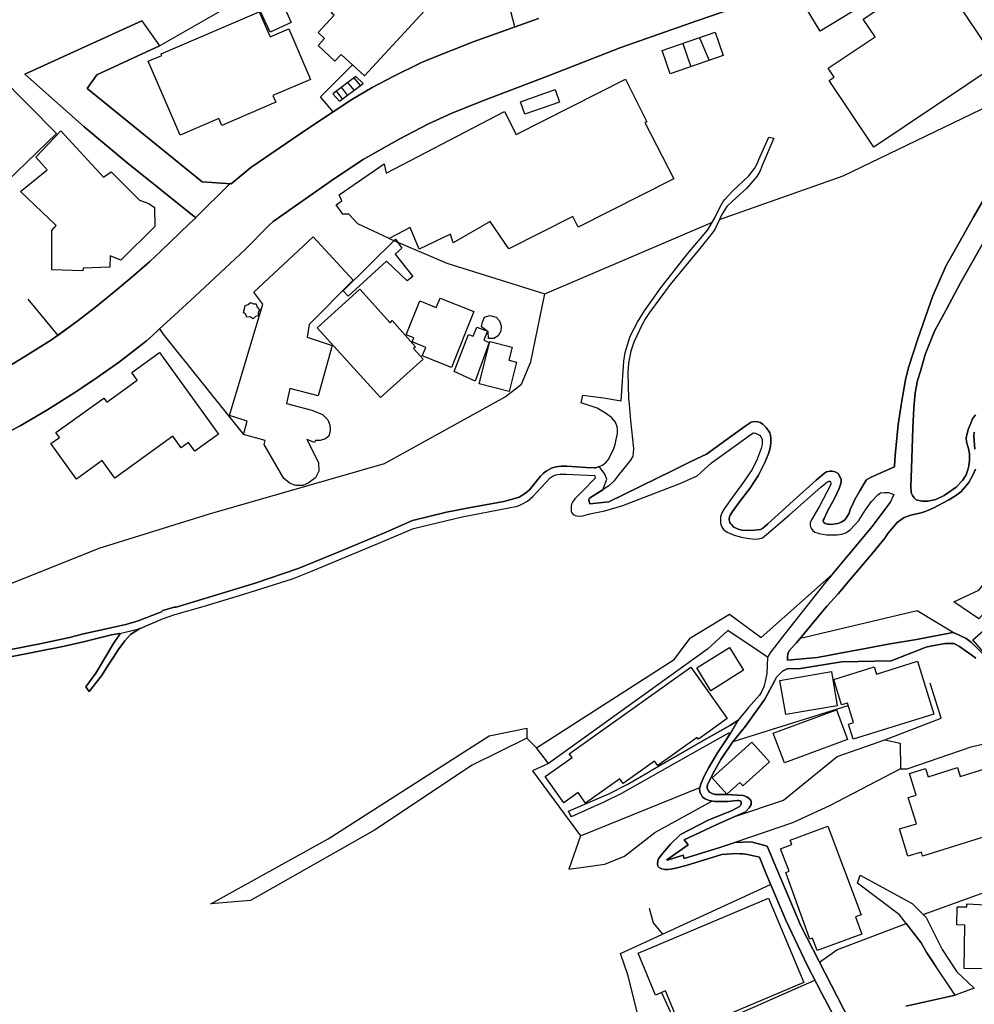
# Model space of a CAD drawing. Extents: x -10 to 410, y -24 to 273.
# Drawn here: x 55 to 117, y 157 to 221 of the extents above; entities that cross this region are included whole.
import ezdxf

# ---------------------------------------------------------------- set-up
doc = ezdxf.new("R2010")
doc.units = 0
for name, color, linetype in [('05_DM_LINE', 7, 'Continuous'), ('06_HOUSE_POLY', 160, 'Continuous'), ('08_ROAD_LINE', 3, 'Continuous'), ('09_ROAD_POLY', 5, 'Continuous')]:
    doc.layers.add(name, color=color, linetype=linetype)

msp = doc.modelspace()

# ---------------------------------------------------------------- linework, layer by layer
at = {"layer": '05_DM_LINE', "color": 253}
for p, q in [((97.992813, 219.193511), (98.498725, 217.693517)), ((99.068027, 219.560758), (99.688144, 218.095904)), ((76.968429, 217.068576), (75.473257, 215.951332)), ((75.907856, 215.482627), (77.428349, 216.603661)), ((76.848367, 216.177847), (76.443051, 216.677903)), ((77.263329, 216.478604), (76.843372, 216.978659)), ((76.968429, 217.068576), (77.428349, 216.603661)), ((75.473257, 215.951332), (75.907856, 215.482627)), ((76.108016, 215.630938), (75.708729, 216.127032)), ((76.413768, 215.857625), (76.032913, 216.373184)), ((89.108084, 203.095786), (99.8933, 207.701362)), ((101.233097, 174.310635), (108.628512, 176.615404)), ((88.572888, 173.900496), (87.947948, 174.517685)), ((113.443032, 163.185733), (119.568068, 165.377158))]:
    msp.add_line(p, q, dxfattribs=at)
for points in [[(87.178314, 220.252017), (86.237975, 223.880908), (88.317951, 224.470881), (91.263336, 226.228741), (91.898094, 227.705136)], [(63.183223, 220.638729), (64.322861, 219.045028), (72.888402, 223.935685), (73.838559, 221.990412), (76.423414, 225.556775)], [(107.453734, 223.588075), (106.038661, 223.107484), (98.888365, 220.646653), (94.013383, 218.931684), (89.282922, 217.095793), (85.072843, 215.466951)], [(100.343401, 207.861386), (108.313113, 210.681714), (118.367796, 215.521556), (129.203828, 224.068494)], [(66.657947, 207.978692), (62.228243, 211.533341), (59.488014, 213.818473), (55.673432, 217.205174), (63.183223, 220.638729)], [(76.308176, 215.32243), (76.697989, 215.576333), (78.018149, 216.357509), (79.367765, 217.060653), (81.178335, 217.955172), (81.688209, 218.185649), (84.508537, 219.295142), (87.178314, 220.252017)], [(75.503574, 214.794986), (74.683297, 215.763746), (76.737952, 217.822363)], [(85.072843, 215.466951), (83.098287, 214.685604), (81.633432, 214.01381), (79.748621, 213.037298), (78.407789, 212.29109), (77.378567, 211.697328), (75.883396, 210.705141), (75.578849, 210.49809)], [(61.40297, 214.888864), (67.072909, 210.283289), (68.943079, 210.170117)], [(68.943079, 210.170117), (69.2037, 210.380957), (70.208634, 211.220871), (73.858024, 213.70513), (75.428299, 214.748132), (75.503574, 214.794986)], [(111.603179, 192.025488), (111.648138, 192.697454), (111.838479, 194.685619), (112.072918, 196.201289), (112.318037, 197.560723), (112.508378, 198.341899), (113.107997, 200.185714), (114.078825, 202.951264), (114.693085, 204.377017), (114.938204, 204.900499), (115.447906, 205.80277), (116.713462, 208.068437), (117.598334, 209.588068), (118.273056, 210.502052)], [(55.858089, 202.752138), (57.788721, 200.416191), (59.01328, 201.31071), (60.218374, 202.220904), (61.388329, 203.185703), (62.55346, 204.150502), (63.697921, 205.158365), (64.428453, 205.845833), (66.242813, 207.580267), (66.657947, 207.978692)], [(80.617818, 204.193566), (80.253499, 203.916235), (78.92352, 205.185753), (76.46355, 202.947475), (76.152974, 203.275448), (79.513321, 206.603582), (79.923459, 206.025495), (79.478181, 205.642745), (80.617818, 204.193566)], [(79.098359, 206.646646), (82.803387, 205.052772), (89.108084, 203.095786)], [(51.362929, 183.427908), (53.532822, 183.966893), (60.44799, 186.732616), (67.538685, 188.935582), (78.79364, 192.181723), (86.572838, 196.455192), (87.612912, 197.283393), (88.218388, 198.705184), (89.108084, 203.095786)], [(59.343492, 197.044992), (60.32879, 197.697493), (61.753509, 198.720859), (63.483119, 200.068408), (63.848299, 200.396554), (64.322861, 200.830119)], [(64.322861, 200.830119), (64.538696, 200.513859), (69.72322, 194.045003)], [(123.268273, 190.572347), (122.798534, 188.701316), (117.038679, 182.19732), (115.428441, 183.287176)], [(115.428441, 183.287176), (117.032822, 184.037173), (121.718496, 189.877127), (123.268273, 190.572347)], [(107.588609, 185.045036), (110.173465, 188.13098), (111.322921, 189.666115)], [(107.588609, 185.045036), (107.117837, 184.486414), (104.548485, 181.216846), (103.598328, 179.98643), (103.578691, 179.955252), (103.447949, 179.728564), (102.907931, 180.095812), (100.88342, 181.43182), (99.583586, 180.236372), (89.348379, 172.88092), (88.572888, 173.900496)], [(88.572888, 173.900496), (97.428334, 179.572329), (98.48305, 180.962942), (101.003654, 182.490325), (103.032815, 180.998082), (107.588609, 185.045036)], [(104.728147, 179.521686), (104.728147, 179.5334), (104.7185, 179.732526), (104.75364, 179.931825), (104.833567, 180.127162), (105.008405, 180.33025), (105.298482, 180.638759), (105.563066, 180.955191), (113.058215, 182.720802), (115.438087, 181.295049)], [(115.438087, 181.295049), (115.313203, 181.306763), (115.143187, 181.275585), (113.018252, 180.865446), (111.197864, 180.556765), (109.748684, 180.271684), (107.873691, 179.927863), (107.348314, 179.822443), (106.643275, 179.705138), (106.163718, 179.666208), (104.728147, 179.521686)], [(103.24865, 178.002055), (103.203692, 177.81068), (103.058309, 177.490286), (102.933252, 177.283408), (102.218395, 176.486385), (101.538677, 175.658356)], [(110.983062, 174.416227), (114.61781, 175.80684), (113.907948, 178.041157)], [(101.538677, 175.658356), (101.058259, 175.3576), (99.378602, 174.400552), (95.898022, 172.388789)], [(87.947948, 175.158301), (87.947948, 174.517685), (84.447903, 172.771539), (78.163704, 168.595911), (70.183313, 164.072328), (67.628602, 163.857526)], [(67.628602, 163.857526), (75.188175, 168.041078), (85.543616, 174.666169), (87.947948, 175.158301)], [(111.99282, 172.541062), (112.433275, 172.545024), (116.548442, 173.955273), (120.992787, 175.013779), (123.018159, 174.986391), (124.782909, 174.615354)], [(96.99873, 166.662179), (96.96359, 166.685605), (98.333705, 167.658328), (98.083591, 167.986473), (100.1286, 168.935597), (101.328699, 169.478716), (104.47321, 170.537222), (107.913654, 173.338085), (110.983062, 174.416227), (111.973355, 174.201253)], [(111.973355, 174.201253), (111.99282, 172.541062), (107.418594, 170.169975), (105.038722, 169.068405), (101.333694, 167.810601), (100.367862, 167.486418), (98.083591, 166.767771), (98.02313, 166.990324), (96.99873, 166.662179)], [(89.348379, 172.88092), (88.317951, 172.416177), (91.407857, 168.236415), (99.088525, 171.338034)], [(91.407857, 168.236415), (90.653037, 166.091843), (92.983127, 166.419988), (94.248683, 166.920044), (96.1881, 168.447427), (99.867806, 170.470904)], [(94.478126, 159.236447), (93.973248, 160.658411), (103.633468, 165.111369), (104.612908, 162.806772), (105.983023, 159.908413), (106.478255, 158.951366)], [(95.828776, 163.572445), (96.088536, 162.638824), (96.688155, 161.908291)], [(106.777979, 160.115291), (107.902974, 160.896639), (112.353177, 162.603684), (113.328828, 161.357593), (113.692974, 160.716977), (114.067973, 160.123215), (114.258487, 159.841923)], [(83.703762, 153.951326), (94.218366, 156.220783), (95.078779, 156.802832), (94.478126, 159.236447)], [(96.617875, 158.158305), (97.968353, 155.201379), (106.478255, 158.951366), (106.923534, 158.091987), (108.043534, 155.990306)]]:
    msp.add_lwpolyline(points, dxfattribs=at)
at = {"layer": '06_HOUSE_POLY', "color": 255}
for points in [[(77.519127, 217.103716), (76.019132, 218.482616), (75.614851, 218.045089), (74.534813, 219.04899), (74.949775, 219.49823), (74.534813, 219.884942), (75.565069, 220.998225), (75.379551, 221.162211), (76.289745, 222.146647), (75.869788, 222.537321), (77.714464, 224.533409), (78.24966, 224.045067), (78.31994, 224.119309), (81.379529, 221.279517), (77.519127, 217.103716)], [(106.824832, 219.978649), (105.924456, 221.462968), (108.654867, 223.119198), (109.554381, 221.627127), (106.824832, 219.978649)], [(110.269238, 212.529491), (107.414632, 216.814673), (107.735026, 217.029475), (107.349348, 217.6036), (110.35416, 219.607612), (109.599339, 220.744321), (112.32975, 222.564537), (113.04943, 221.490356), (114.994876, 222.783301), (118.275123, 217.869217), (110.269238, 212.529491)], [(71.444907, 219.920082), (70.834608, 221.252128), (72.190081, 221.873107), (72.799519, 220.537271), (71.444907, 219.920082)], [(65.669549, 213.294991), (63.610071, 218.049051), (64.474273, 218.423877), (64.43431, 218.513794), (70.739868, 221.228701), (71.440084, 219.607612), (72.644145, 220.127132), (74.044576, 216.877029), (71.629564, 215.834199), (71.814049, 215.412174), (68.339498, 213.90839), (68.144161, 214.365382), (65.669549, 213.294991)], [(97.17443, 217.240314), (96.659733, 218.740309), (100.074856, 219.904407), (100.584558, 218.408374), (97.17443, 217.240314)], [(53.874748, 209.712953), (50.299428, 213.334093), (54.089549, 217.072366), (57.714479, 213.404373), (53.874748, 209.712953)], [(81.034847, 205.962967), (80.459688, 207.34979), (79.09922, 206.646646), (77.079705, 207.59198), (76.504546, 208.205207), (76.129548, 208.21692), (75.699944, 208.814644), (76.059268, 209.064586), (75.894248, 209.447336), (78.784855, 211.455138), (78.904917, 210.837949), (86.529947, 214.806699), (87.269264, 213.338055), (94.309317, 216.896666), (95.674436, 214.158332), (95.554374, 214.099765), (97.419549, 210.490339), (91.254551, 207.369255), (90.909869, 208.052934), (86.799525, 205.978642), (85.609934, 207.73254), (83.214559, 206.365354), (83.044543, 206.931727), (81.034847, 205.962967)], [(87.829781, 214.634961), (87.549523, 215.439563), (89.784873, 216.2247), (90.064098, 215.412174), (87.829781, 214.634961)], [(59.404987, 204.556679), (57.40976, 204.634882), (57.400114, 207.154453), (57.679339, 207.478636), (55.389384, 209.658348), (57.10418, 211.052923), (56.374681, 211.877162), (57.985091, 213.580245), (60.719463, 210.588007), (61.214524, 210.943541), (63.039735, 209.119363), (63.634359, 208.904389), (63.999711, 208.638772), (64.019176, 207.42007), (61.839464, 205.248109), (61.164742, 205.537153), (61.129602, 204.802831), (59.40981, 204.748226), (59.404987, 204.556679)], [(73.089423, 190.759932), (72.744741, 190.888779), (72.324784, 191.209173), (71.069908, 193.404388), (71.124685, 193.654502), (69.724254, 194.048965), (69.969373, 194.904382), (68.839553, 195.27163), (70.974307, 202.423992), (70.394153, 203.197416), (74.209596, 206.744314), (76.784805, 203.966878), (73.959654, 201.115373), (73.824779, 200.306809), (75.434155, 199.771613), (74.534813, 196.537185), (72.71942, 196.998139), (72.509441, 196.037302), (74.119851, 195.615278), (74.819895, 195.334158), (75.164749, 194.994299), (75.28481, 194.673905), (75.309271, 194.306831), (75.224349, 193.943545), (74.999729, 193.763883), (74.664693, 193.662253), (74.36497, 193.658291), (74.289695, 193.533407), (73.809276, 193.716858), (74.564096, 192.24029), (74.579772, 191.68184), (74.359113, 191.259988), (73.894198, 190.908244), (73.559162, 190.767684), (73.089423, 190.759932)], [(78.534741, 196.431765), (74.474352, 200.896609), (77.209585, 203.384829), (79.164677, 201.232506), (79.304376, 201.369276), (80.80437, 199.677907), (80.67449, 199.568525), (81.284789, 198.888808), (78.534741, 196.431765)], [(83.104144, 198.353612), (81.22915, 199.103609), (81.454804, 199.646556), (80.57975, 199.998128), (80.684309, 200.263745), (80.194933, 200.459082), (81.069987, 202.646545), (82.134349, 202.216942), (82.374645, 202.818456), (84.544538, 201.955287), (83.104144, 198.353612)], [(70.344371, 201.474696), (70.154891, 201.599753), (69.949908, 201.580116), (69.889274, 201.767702), (69.734934, 201.896548), (69.804352, 202.127025), (69.839492, 202.341999), (70.030006, 202.404355), (70.174528, 202.537164), (70.384507, 202.443457), (70.55435, 202.447419), (70.614983, 202.240369), (70.769151, 202.048994), (70.679407, 201.873121), (70.68423, 201.681746), (70.49475, 201.62318), (70.344371, 201.474696)], [(85.494868, 200.216892), (85.479192, 200.642706), (85.039771, 200.9631), (85.109017, 201.271608), (85.239931, 201.584078), (85.579789, 201.705173), (85.979076, 201.592002), (86.194911, 201.349811), (86.314111, 201.037169), (86.284828, 200.693521), (86.119808, 200.377089), (85.839549, 200.224816), (85.494868, 200.216892)], [(84.634455, 197.48252), (83.274159, 198.091957), (84.209675, 200.482509), (84.509398, 200.365375), (84.739875, 200.947424), (85.419592, 200.681807), (85.194972, 200.10372), (85.534831, 199.96695), (84.634455, 197.48252)], [(86.824847, 196.814516), (84.894215, 197.295106), (85.569971, 200.017765), (87.014327, 199.65827), (86.804348, 198.814566), (87.289762, 198.693471), (86.824847, 196.814516)], [(58.994849, 191.174033), (57.349299, 193.459165), (57.894141, 193.849666), (57.659874, 194.17006), (60.749608, 196.388874), (60.934265, 196.127047), (62.889357, 197.537297), (62.53968, 198.021677), (64.33957, 199.314621), (68.119701, 194.06464), (66.604203, 192.974784), (66.199921, 193.537196), (65.719331, 193.193548), (65.184307, 193.931832), (61.449824, 191.240351), (60.639365, 192.365347), (58.994849, 191.174033)], [(120.01438, 179.904437), (118.599307, 178.584104), (116.639392, 180.830134), (118.519208, 182.47465), (118.794644, 182.15839), (119.004622, 182.338052), (119.419584, 181.822321), (120.524082, 180.431708), (120.01438, 179.904437)], [(99.804416, 177.56849), (98.889399, 179.037306), (100.999692, 180.341964), (101.899034, 178.877109), (99.804416, 177.56849)], [(108.954762, 174.455157), (108.654005, 175.420128), (108.969404, 175.517624), (108.579763, 176.767677), (108.209588, 176.654506), (107.699886, 178.29506), (110.309201, 179.103624), (110.454757, 178.638881), (113.08457, 179.459158), (114.144282, 176.064533), (108.954762, 174.455157)], [(91.729112, 170.341885), (91.249727, 171.017641), (90.334538, 170.365312), (89.144257, 172.044968), (90.863877, 173.267632), (90.689038, 173.517746), (98.509405, 179.072446), (100.854137, 175.77549), (98.999642, 174.455157), (98.919543, 174.564539), (96.374651, 172.748112), (96.169668, 173.033366), (94.153943, 171.599689), (93.934318, 171.90837), (91.729112, 170.341885)], [(104.609119, 176.033355), (104.229125, 178.232532), (107.549508, 178.802867), (107.929329, 176.603691), (104.609119, 176.033355)], [(104.524025, 172.920022), (103.809167, 174.841869), (107.874725, 176.338074), (108.579763, 174.423979), (104.524025, 172.920022)], [(100.829677, 170.908259), (99.879519, 171.959185), (102.429407, 174.252068), (103.564049, 172.990302), (101.854248, 171.447416), (101.659772, 171.673931), (100.829677, 170.908259)], [(113.419606, 166.924006), (113.339507, 167.193412), (112.474272, 166.924006), (111.92943, 168.673942), (113.01429, 169.009839), (112.488913, 170.697419), (112.999649, 170.857616), (112.564189, 172.244267), (113.604091, 172.56845), (113.769111, 172.033255), (115.653923, 172.623227), (115.834618, 172.04893), (117.483957, 172.556737), (118.629624, 168.888744), (117.439171, 168.517707), (117.534772, 168.209199), (113.419606, 166.924006)], [(106.624672, 160.86925), (106.33959, 161.65835), (106.169575, 161.599783), (104.613942, 165.884965), (104.82392, 165.959035), (104.26926, 167.400463), (105.004616, 167.677793), (104.899023, 167.959085), (107.329711, 168.865317), (109.454818, 163.154382), (109.104107, 163.025536), (109.514246, 161.920005), (106.624672, 160.86925)], [(98.014345, 155.529352), (96.869712, 158.263725), (96.244771, 157.998108), (95.109096, 160.693551), (103.494803, 164.224773), (105.778901, 158.795131), (98.014345, 155.529352)], [(119.744801, 159.662261), (116.099201, 159.709115), (116.134513, 162.494302), (115.613959, 162.502053), (115.629462, 163.673903), (116.264393, 163.670113), (116.269217, 163.857526), (117.474311, 163.806711), (117.469316, 163.931768), (119.783903, 163.912303), (119.744801, 159.662261)]]:
    msp.add_lwpolyline(points, close=True, dxfattribs=at)
at = {"layer": '08_ROAD_LINE', "color": 253}
for p, q in [((63.183223, 220.638729), (64.322861, 219.045028)), ((84.508537, 219.295142), (88.708625, 220.795136)), ((103.532871, 213.170106), (103.848269, 213.095865)), ((91.458672, 196.06848), (91.563059, 196.572325)), ((64.543692, 182.71684), (65.273191, 182.931814)), ((59.583615, 177.81068), (59.813059, 177.525598)), ((90.643218, 169.826326), (90.803415, 169.45529)), ((109.237949, 165.193534), (109.39315, 165.701341))]:
    msp.add_line(p, q, dxfattribs=at)
for points in [[(107.453734, 223.588075), (106.038661, 223.107484), (98.888365, 220.646653), (94.013383, 218.931684), (89.282922, 217.095793), (85.072843, 215.466951)], [(63.183223, 220.638729), (55.673432, 217.205174), (59.488014, 213.818473), (62.228243, 211.533341), (66.657947, 207.978692)], [(75.503574, 214.794986), (76.697989, 215.576333), (78.018149, 216.357509), (79.367765, 217.060653), (81.178335, 217.955172), (81.688209, 218.185649), (84.508537, 219.295142)], [(68.943079, 210.170117), (67.072909, 210.283289), (59.673532, 216.291191), (60.29365, 217.170034), (64.322861, 219.045028)], [(85.072843, 215.466951), (83.098287, 214.685604), (81.633432, 214.01381), (79.748621, 213.037298), (78.407789, 212.29109), (77.378567, 211.697328), (75.883396, 210.705141), (75.578849, 210.49809)], [(68.943079, 210.170117), (69.2037, 210.380957), (70.208634, 211.220871), (73.858024, 213.70513), (75.428299, 214.748132), (75.503574, 214.794986)], [(91.563059, 196.572325), (92.883392, 196.408339), (94.018206, 196.213002), (94.058341, 196.533396), (94.203725, 198.752037), (94.288818, 199.306698), (94.613002, 200.373127), (95.072922, 201.271608), (95.528019, 202.00214), (96.578773, 203.470785), (98.298565, 205.670133), (99.598227, 207.201306), (100.078818, 208.013832), (100.373718, 208.638772), (100.593343, 209.033408), (100.688083, 209.162255), (100.90788, 209.400483), (101.192962, 209.685737), (102.233036, 210.670001), (102.603212, 211.14663), (102.782874, 211.455138), (102.88347, 211.732468), (103.532871, 213.170106)], [(103.848269, 213.095865), (103.098272, 211.330253), (102.95375, 210.955254), (102.75359, 210.642784), (102.112975, 209.888825), (101.17832, 209.056835), (100.833639, 208.693549), (100.492746, 208.18178), (100.043678, 207.216981), (99.878486, 206.990294), (99.083702, 206.00603), (97.173569, 203.697472), (95.858059, 201.896548), (95.593476, 201.498123), (95.383497, 201.115373), (95.043639, 200.396554), (94.85812, 200.025517), (94.778022, 199.787288), (94.657788, 199.400576), (94.593365, 199.076221), (94.50362, 198.638866), (94.463485, 198.017715), (94.508443, 196.365275), (94.53876, 195.967022), (94.623682, 194.951236), (94.817985, 193.150484), (94.808339, 192.861441), (94.773027, 192.650429), (94.6335, 192.388774), (94.362888, 192.072342), (93.888326, 191.502178), (93.563109, 191.041225)], [(75.578849, 210.49809), (71.633526, 207.73254), (71.388407, 207.506025), (69.808314, 205.920075)], [(93.563109, 191.041225), (93.228246, 190.740295), (92.85807, 190.498105), (91.992834, 189.947407), (91.958728, 189.908305), (91.947876, 189.880916), (91.947876, 189.810636), (92.00851, 189.588083), (93.233069, 189.720892), (97.313095, 191.713018), (98.473231, 192.275602), (99.508483, 192.775486), (102.003593, 194.580199), (102.398056, 194.830141), (102.578752, 194.873204), (102.81319, 194.857529), (102.973215, 194.810676), (103.138407, 194.713007), (103.358032, 194.498206), (103.583686, 194.142672), (103.623649, 193.986437), (103.652932, 193.837953), (103.648109, 193.541158), (103.633468, 193.291216), (103.563188, 193.005962), (103.487912, 192.756021), (103.277934, 192.248214), (102.862972, 191.427936), (102.308312, 190.580271), (101.648059, 189.720892), (101.183316, 189.091989), (101.038794, 188.861513), (101.003654, 188.748169), (100.97816, 188.627074), (100.982983, 188.545081), (101.023119, 188.392635), (101.058259, 188.322355), (101.112863, 188.252075), (101.278056, 188.091878), (101.548496, 187.963032), (101.793614, 187.88879), (102.143292, 187.861401), (102.578752, 187.88879), (102.97821, 187.931681), (103.117909, 188.005923), (103.458629, 188.295139), (105.083681, 189.767745), (106.568, 191.111504), (107.108019, 191.552821), (107.237899, 191.631025), (107.468376, 191.693553), (107.608074, 191.68563), (107.798416, 191.65049), (107.97825, 191.541108), (108.067995, 191.377121), (108.168591, 191.150434), (108.173587, 191.033301), (108.157912, 190.89653), (108.038711, 190.568557), (107.758453, 189.920018), (107.317997, 189.162269), (107.078735, 188.642749), (107.018274, 188.525616), (107.018274, 188.470839), (107.032916, 188.427775), (107.068056, 188.380922), (107.1578, 188.326317), (107.293537, 188.27154), (107.407914, 188.26775), (107.558293, 188.263789), (107.782913, 188.287215), (107.973254, 188.322355), (108.183233, 188.396597), (108.393212, 188.533367), (108.50845, 188.658252), (108.683289, 188.990359), (108.788708, 189.287326), (108.918589, 189.568446), (109.06311, 189.861452), (109.378509, 190.41215), (109.788647, 191.103581), (109.833606, 191.150434), (109.918528, 191.201249), (110.058226, 191.287204), (110.728125, 191.572458), (111.603179, 191.966922), (111.603179, 192.025488), (111.648138, 192.697454), (111.838479, 194.685619), (112.072918, 196.201289), (112.318037, 197.560723), (112.508378, 198.341899), (113.107997, 200.185714), (114.078825, 202.951264), (114.693085, 204.377017), (114.938204, 204.900499), (115.447906, 205.80277), (116.713462, 208.068437), (117.598334, 209.588068)], [(54.508473, 198.357574), (55.668609, 199.060718), (57.378582, 200.123185), (59.01328, 201.31071), (60.218374, 202.220904), (61.388329, 203.185703), (62.55346, 204.150502), (63.697921, 205.158365), (64.428453, 205.845833), (66.242813, 207.580267), (66.657947, 207.978692)], [(117.87377, 207.357541), (115.858044, 203.787217), (114.923562, 202.056745), (114.173565, 200.693521), (113.588588, 199.185775), (113.273017, 198.115384), (113.093355, 197.51766), (112.947972, 196.720809), (112.858055, 195.752048), (112.788809, 194.451352), (112.697858, 191.861502), (112.657895, 190.705155), (112.67357, 190.353583), (112.697858, 190.248164), (112.763315, 190.111393), (112.87373, 189.970833), (113.008434, 189.838025), (113.373614, 189.75207), (113.748612, 189.763783), (114.273128, 189.8537), (114.793682, 190.127068), (115.572963, 190.658302), (115.987925, 191.091867), (116.213578, 191.455153), (116.33364, 191.771585), (116.398063, 192.017737), (116.42838, 192.388774), (116.423557, 192.775486), (116.383421, 193.056778), (116.248718, 193.560623), (116.22822, 193.830202), (116.353105, 194.373149), (116.468343, 194.662192), (116.62854, 195.041153), (116.822843, 195.310731)], [(69.808314, 205.920075), (68.233044, 204.431794), (66.612988, 202.912335), (65.018254, 201.466945), (64.322861, 200.830119)], [(64.322861, 200.830119), (63.848299, 200.396554), (63.483119, 200.068408), (61.753509, 198.720859), (60.32879, 197.697493), (59.343492, 197.044992)], [(59.343492, 197.044992), (58.817943, 196.697382), (57.078687, 195.607526), (55.367852, 194.607587), (53.51818, 193.646578), (51.513307, 192.830263), (49.673454, 192.158297), (47.788642, 191.525605), (46.87862, 191.256026)], [(92.608129, 191.990348), (92.818107, 192.076303), (93.038765, 192.232539), (93.183287, 192.416162), (93.532792, 193.072453), (93.638384, 193.388713), (93.713487, 193.728571), (93.788763, 194.111494), (93.788763, 194.357473), (93.758446, 194.541097), (93.663706, 194.830141), (93.413764, 195.138821), (93.027913, 195.412189), (92.473253, 195.740335), (91.458672, 196.06848)], [(62.468366, 181.177916), (63.067985, 181.568418), (64.53284, 182.185607), (65.317977, 182.462937), (67.143188, 182.990381), (69.753537, 183.767767), (72.883407, 184.767706), (74.068003, 185.228659), (78.433283, 187.060761), (80.678452, 188.005923), (83.788684, 188.748169), (86.688076, 189.302829), (87.362971, 189.427886), (87.603266, 189.54123), (88.008409, 189.75207), (88.353263, 190.052827), (88.907924, 190.658302), (89.458622, 191.263778), (89.648102, 191.388835), (89.828798, 191.455153), (90.098376, 191.498216), (90.46838, 191.502178), (92.33855, 191.412261), (92.348368, 191.240351), (91.558236, 190.427825), (91.053357, 189.912267), (90.898155, 189.685752), (90.838555, 189.556733), (90.803415, 189.408249), (90.803415, 189.267689), (90.803415, 189.158308), (90.808238, 189.091989), (90.848374, 189.006034), (90.938118, 188.896653), (91.063175, 188.826373), (91.2828, 188.783309), (91.563059, 188.806736), (92.013333, 188.935582), (92.973309, 189.142632), (93.407907, 189.255976), (94.133445, 189.478701), (97.867756, 190.916168), (98.918682, 191.380911), (99.8337, 192.213074), (102.373768, 194.052927), (102.527936, 194.150595), (102.568072, 194.158347), (102.668669, 194.126997), (102.923433, 194.002112), (103.038672, 193.873093), (103.103095, 193.72082), (103.103095, 193.607476), (103.103095, 193.400426), (103.038672, 193.138771), (102.773055, 192.455264), (102.443015, 191.795011), (101.838573, 190.888779), (101.223279, 190.068502), (100.64812, 189.252014), (100.508421, 189.002072), (100.45864, 188.880977), (100.4235, 188.75592), (100.407825, 188.607609), (100.4235, 188.353706), (100.442965, 188.256037), (100.532882, 188.068452), (100.617803, 187.935643), (100.853103, 187.755981), (101.298554, 187.560645), (101.768293, 187.435588), (102.263353, 187.357556), (102.673492, 187.318454), (102.862972, 187.326378), (103.117909, 187.400448), (103.378531, 187.61146), (104.853204, 188.873226), (106.878575, 190.658302), (107.298532, 190.990409), (107.388277, 191.041225), (107.407914, 191.045014), (107.443054, 191.041225), (107.463553, 191.033301), (107.478194, 191.006085), (107.498692, 190.978696), (107.508511, 190.935632), (107.508511, 190.892741), (107.503516, 190.830212), (106.782802, 189.443561), (106.263281, 188.545081), (106.203681, 188.400559), (106.193001, 188.365419), (106.183183, 188.318566), (106.183183, 188.205222), (106.2135, 188.09584), (106.268277, 187.986458), (106.358021, 187.861401), (106.47326, 187.767695), (106.758514, 187.670026), (107.233076, 187.595785), (107.91865, 187.588033), (108.228191, 187.638848), (108.47331, 187.71688), (108.76821, 187.927892), (109.318047, 188.502017), (109.753507, 189.193448), (110.138325, 189.728643), (110.538645, 190.162208), (110.703837, 190.295017), (110.96842, 190.310692), (111.213539, 190.302941), (111.563216, 190.193559), (111.322921, 189.666115), (110.173465, 188.13098), (107.117837, 184.486414), (104.548485, 181.216846), (103.598328, 179.98643), (103.578691, 179.955252), (103.447949, 179.728564), (103.398168, 178.666097), (103.288786, 178.166214), (103.203692, 177.81068), (103.058309, 177.490286), (102.933252, 177.283408), (102.218395, 176.486385), (101.538677, 175.658356)], [(116.742917, 194.193487), (116.718457, 193.943545), (116.78288, 193.091918)], [(65.273191, 182.931814), (65.398075, 182.935604), (65.558272, 182.978668), (66.112933, 183.142654), (70.492855, 184.486414), (73.242902, 185.416073), (75.822934, 186.470789), (78.808282, 187.720841), (80.612995, 188.521654), (82.788745, 189.045136), (84.21846, 189.318505), (86.487916, 189.732605), (87.248766, 189.947407), (87.458572, 190.017687), (87.873706, 190.263839), (88.123648, 190.486392), (88.498646, 190.935632), (88.828687, 191.357484), (89.027985, 191.560745), (89.197829, 191.68563), (89.538721, 191.873215), (89.813123, 191.966922), (90.157804, 192.006023), (90.532803, 191.998272), (91.782856, 191.920068), (92.308233, 191.888718), (92.39815, 191.900431), (92.608129, 191.990348)], [(116.813197, 191.818438), (116.657823, 191.427936), (116.527943, 191.201249), (116.39324, 190.963021), (116.16862, 190.701366), (115.883366, 190.361507), (115.532827, 190.107604), (115.103224, 189.838025), (114.418684, 189.478701), (114.143248, 189.326256), (113.803389, 189.166059), (113.572913, 189.080276), (113.322971, 189.006034), (112.668575, 188.857551), (112.233115, 188.697354), (112.008495, 188.560756), (111.782841, 188.37317), (111.188218, 187.670026), (110.992881, 187.380983), (110.223246, 186.431687), (108.763387, 184.71689), (107.987896, 183.794983), (107.248751, 182.998132), (105.298482, 180.638759), (105.008405, 180.33025), (104.833567, 180.127162), (104.75364, 179.931825), (104.7185, 179.732526), (104.728147, 179.5334), (104.728147, 179.521686), (106.163718, 179.666208), (106.643275, 179.705138), (107.348314, 179.822443), (107.873691, 179.927863), (109.748684, 180.271684), (111.197864, 180.556765), (113.018252, 180.865446), (115.143187, 181.275585), (115.313203, 181.306763), (115.438087, 181.295049), (116.208583, 180.931764), (116.568079, 180.662185), (117.253653, 179.970755)], [(43.13828, 177.677871), (43.208732, 177.677871), (43.943054, 177.857533), (44.708727, 178.127112), (46.028026, 178.71295), (46.532905, 178.912249), (47.248623, 179.087949), (48.453718, 179.220757), (49.072974, 179.32635), (50.66857, 179.545113), (52.888417, 179.877048), (54.652995, 180.19348), (56.748646, 180.595867), (58.532861, 180.986369), (59.447879, 181.220808), (61.197987, 181.615443), (62.157791, 181.830245), (62.947923, 182.052798), (64.173516, 182.521676), (64.463593, 182.64656), (64.543692, 182.71684)], [(61.782792, 181.248196), (61.76815, 181.252158), (61.753509, 181.248196), (61.24863, 181.169992), (59.447879, 180.705249), (58.108081, 180.419995), (54.742912, 179.752163)], [(61.782792, 181.248196), (61.788649, 181.228559), (61.788649, 181.213056), (61.36783, 180.611542), (60.242834, 178.701237), (59.583615, 177.81068)], [(59.813059, 177.525598), (60.603191, 178.521575), (61.078787, 179.263821), (61.37851, 179.716851), (61.67341, 180.185729), (62.103186, 180.775529), (62.468366, 181.177916)], [(116.838519, 179.669998), (116.52312, 179.900475), (115.793621, 180.416206), (115.423446, 180.595867), (115.273067, 180.607581), (114.873608, 180.595867), (114.03869, 180.463059), (113.633374, 180.361428), (113.157951, 180.177805), (112.478234, 179.920112), (111.403019, 179.478623), (108.203731, 179.416094), (105.558242, 178.998204), (104.703687, 178.970816), (104.407925, 178.830256), (104.013289, 178.447333), (103.913726, 178.213067), (103.273111, 177.025543), (102.018235, 175.295071), (101.197957, 174.267744), (100.433318, 173.146537), (99.913798, 172.216878), (99.578762, 171.505983), (99.548446, 171.396601), (99.558264, 171.271544), (99.638363, 171.127022), (99.713466, 171.041067), (99.888304, 170.947361), (100.063143, 170.888794), (100.873774, 170.900507), (101.878536, 170.837979), (102.112975, 170.748234), (102.277995, 170.623177), (102.32881, 170.5684), (102.367912, 170.506044), (102.393233, 170.431802), (102.398056, 170.345847), (102.383415, 170.248178), (102.268176, 170.037166), (102.013411, 169.787225), (101.793614, 169.662168), (101.328699, 169.478716), (100.1286, 168.935597), (98.083591, 167.986473), (98.333705, 167.658328), (96.96359, 166.685605), (96.99873, 166.662179), (98.02313, 166.990324), (98.083591, 166.767771), (100.367862, 167.486418), (101.333694, 167.810601), (102.383415, 167.83799), (103.413671, 167.576335), (104.038783, 166.095805), (105.583564, 162.451238), (108.703787, 156.353592)], [(90.643218, 169.826326), (93.237892, 170.935647), (94.418698, 171.545085), (95.898022, 172.388789), (99.378602, 174.400552), (101.058259, 175.3576), (101.538677, 175.658356)], [(101.008477, 174.783302), (101.003654, 174.802939), (100.992802, 174.818442), (100.97816, 174.830155), (100.9537, 174.838079), (100.928379, 174.830155), (97.503609, 172.896596), (94.053346, 170.951322), (92.918704, 170.396662), (90.803415, 169.45529)], [(108.043534, 155.990306), (106.923534, 158.091987), (105.983023, 159.908413), (104.612908, 162.806772), (103.343391, 165.795048), (102.928429, 166.861477), (102.148115, 167.041139), (101.858038, 167.072317), (101.688194, 167.076279), (101.373657, 167.087992), (100.833639, 167.060604), (100.498603, 167.033388), (98.208648, 166.31853), (97.453828, 166.138869), (97.023191, 166.07634), (96.838534, 166.07634), (96.64802, 166.107518), (96.483, 166.177798), (96.38826, 166.291142), (96.35312, 166.412237), (96.383436, 166.638752), (96.428395, 166.752096), (96.603234, 166.990324), (97.193034, 167.693468), (97.838472, 168.318408), (99.628544, 169.232564), (101.173497, 169.87318), (101.638413, 170.11537), (101.697841, 170.18186), (101.737976, 170.275567), (101.748656, 170.353598), (101.748656, 170.416127), (101.728158, 170.46298), (101.673553, 170.482617), (101.583636, 170.502082), (101.483039, 170.506044), (100.862922, 170.451267), (100.048501, 170.435764), (99.678326, 170.502082), (99.423561, 170.611464), (99.268187, 170.728597), (99.188089, 170.853654), (99.093349, 171.041067), (99.068027, 171.267754), (99.173447, 171.63104), (99.407886, 172.15056), (99.673503, 172.623227), (100.22334, 173.568561), (100.822959, 174.463081), (101.008477, 174.783302)], [(109.39315, 165.701341), (112.737994, 163.880953), (113.643193, 162.982472), (114.673448, 160.931779), (115.628601, 159.498102), (116.742917, 158.435635)], [(115.518186, 157.978643), (114.067973, 160.123215), (113.692974, 160.716977), (113.328828, 161.357593), (111.923573, 163.150593), (109.237949, 165.193534)], [(112.333712, 157.271537), (115.032944, 157.888726), (115.518186, 157.978643)]]:
    msp.add_lwpolyline(points, dxfattribs=at)
at = {"layer": '09_ROAD_POLY', "color": 7}
for points in [[(53.51818, 193.646578), (55.367852, 194.607587), (57.078687, 195.607526), (58.817943, 196.697382), (59.343492, 197.044992), (60.32879, 197.697493), (61.753509, 198.720859), (63.483119, 200.068408), (63.848299, 200.396554), (64.322861, 200.830119), (65.018254, 201.466945), (66.612988, 202.912335), (68.233044, 204.431794), (69.808314, 205.920075), (71.388407, 207.506025), (71.633526, 207.73254), (75.578849, 210.49809), (75.883396, 210.705141), (77.378567, 211.697328), (78.407789, 212.29109), (79.748621, 213.037298), (81.633432, 214.01381), (83.098287, 214.685604), (85.072843, 215.466951), (89.282922, 217.095793), (94.013383, 218.931684), (98.888365, 220.646653), (106.038661, 223.107484)], [(88.708625, 220.795136), (84.508537, 219.295142), (81.688209, 218.185649), (81.178335, 217.955172), (79.367765, 217.060653), (78.018149, 216.357509), (76.697989, 215.576333), (75.503574, 214.794986), (75.428299, 214.748132), (73.858024, 213.70513), (70.208634, 211.220871), (69.2037, 210.380957), (68.943079, 210.170117), (68.881584, 210.173907), (66.655018, 207.978692), (66.657947, 207.978692), (66.242813, 207.580267), (64.428453, 205.845833), (63.697921, 205.158365), (62.55346, 204.150502), (61.388329, 203.185703), (60.218374, 202.220904), (59.01328, 201.31071), (57.378582, 200.123185), (55.668609, 199.060718), (54.508473, 198.357574)], [(117.598334, 209.588068), (116.713462, 208.068437), (115.447906, 205.80277), (114.938204, 204.900499), (114.693085, 204.377017), (114.078825, 202.951264), (113.107997, 200.185714), (112.508378, 198.341899), (112.318037, 197.560723), (112.072918, 196.201289), (111.838479, 194.685619), (111.648138, 192.697454), (111.603179, 192.025488), (111.603179, 191.966922), (110.728125, 191.572458), (110.058226, 191.287204), (109.918528, 191.201249), (109.833606, 191.150434), (109.788647, 191.103581), (109.378509, 190.41215), (109.06311, 189.861452), (108.918589, 189.568446), (108.788708, 189.287326), (108.683289, 188.990359), (108.50845, 188.658252), (108.393212, 188.533367), (108.183233, 188.396597), (107.973254, 188.322355), (107.782913, 188.287215), (107.558293, 188.263789), (107.407914, 188.26775), (107.293537, 188.27154), (107.1578, 188.326317), (107.068056, 188.380922), (107.032916, 188.427775), (107.018274, 188.470839), (107.018274, 188.525616), (107.078735, 188.642749), (107.317997, 189.162269), (107.758453, 189.920018), (108.038711, 190.568557), (108.157912, 190.89653), (108.173587, 191.033301), (108.168591, 191.150434), (108.067995, 191.377121), (107.97825, 191.541108), (107.798416, 191.65049), (107.608074, 191.68563), (107.468376, 191.693553), (107.237899, 191.631025), (107.108019, 191.552821), (106.568, 191.111504), (105.083681, 189.767745), (103.458629, 188.295139), (103.117909, 188.005923), (102.97821, 187.931681), (102.578752, 187.88879), (102.143292, 187.861401), (101.793614, 187.88879), (101.548496, 187.963032), (101.278056, 188.091878), (101.112863, 188.252075), (101.058259, 188.322355), (101.023119, 188.392635), (100.982983, 188.545081), (100.97816, 188.627074), (101.003654, 188.748169), (101.038794, 188.861513), (101.183316, 189.091989), (101.648059, 189.720892), (102.308312, 190.580271), (102.862972, 191.427936), (103.277934, 192.248214), (103.487912, 192.756021), (103.563188, 193.005962), (103.633468, 193.291216), (103.648109, 193.541158), (103.652932, 193.837953), (103.623649, 193.986437), (103.583686, 194.142672), (103.358032, 194.498206), (103.138407, 194.713007), (102.973215, 194.810676), (102.81319, 194.857529), (102.578752, 194.873204), (102.398056, 194.830141), (102.003593, 194.580199), (99.508483, 192.775486), (98.473231, 192.275602), (97.313095, 191.713018), (93.233069, 189.720892), (92.00851, 189.588083), (91.947876, 189.810636), (91.947876, 189.880916), (91.958728, 189.908305), (91.992834, 189.947407), (92.857037, 190.494316), (93.104222, 191.177823), (92.979165, 191.502178), (92.610023, 191.99431), (92.608129, 191.990348), (92.39815, 191.900431), (92.308233, 191.888718), (91.782856, 191.920068), (90.532803, 191.998272), (90.157804, 192.006023), (89.813123, 191.966922), (89.538721, 191.873215), (89.197829, 191.68563), (89.027985, 191.560745), (88.828687, 191.357484), (88.498646, 190.935632), (88.123648, 190.486392), (87.873706, 190.263839), (87.458572, 190.017687), (87.248766, 189.947407), (86.487916, 189.732605), (84.21846, 189.318505), (82.788745, 189.045136), (80.612995, 188.521654), (78.808282, 187.720841), (75.822934, 186.470789), (73.242902, 185.416073), (70.492855, 184.486414), (66.112933, 183.142654), (65.558272, 182.978668), (65.398075, 182.935604), (65.273191, 182.931814), (64.543692, 182.71684), (64.463593, 182.64656), (64.173516, 182.521676), (62.947923, 182.052798), (62.157791, 181.830245), (61.197987, 181.615443), (59.447879, 181.220808), (58.532861, 180.986369), (56.748646, 180.595867), (54.652995, 180.19348)], [(116.822843, 195.310731), (116.62854, 195.041153), (116.468343, 194.662192), (116.353105, 194.373149), (116.22822, 193.830202), (116.248718, 193.560623), (116.383421, 193.056778), (116.423557, 192.775486), (116.42838, 192.388774), (116.398063, 192.017737), (116.33364, 191.771585), (116.213578, 191.455153), (115.987925, 191.091867), (115.572963, 190.658302), (114.793682, 190.127068), (114.273128, 189.8537), (113.748612, 189.763783), (113.373614, 189.75207), (113.008434, 189.838025), (112.87373, 189.970833), (112.763315, 190.111393), (112.697858, 190.248164), (112.67357, 190.353583), (112.657895, 190.705155), (112.697858, 191.861502), (112.788809, 194.451352), (112.858055, 195.752048), (112.947972, 196.720809), (113.093355, 197.51766), (113.273017, 198.115384), (113.588588, 199.185775), (114.173565, 200.693521), (114.923562, 202.056745), (115.858044, 203.787217), (117.87377, 207.357541)], [(54.742912, 179.752163), (58.108081, 180.419995), (59.447879, 180.705249), (61.24863, 181.169992), (61.753509, 181.248196), (61.76815, 181.252158), (61.780897, 181.248196), (63.075909, 181.568418), (64.53284, 182.185607), (65.317977, 182.462937), (67.143188, 182.990381), (69.753537, 183.767767), (72.883407, 184.767706), (74.068003, 185.228659), (78.433283, 187.060761), (80.678452, 188.005923), (83.788684, 188.748169), (86.688076, 189.302829), (87.362971, 189.427886), (87.603266, 189.54123), (88.008409, 189.75207), (88.353263, 190.052827), (88.907924, 190.658302), (89.458622, 191.263778), (89.648102, 191.388835), (89.828798, 191.455153), (90.098376, 191.498216), (90.46838, 191.502178), (92.33855, 191.412261), (92.348368, 191.240351), (91.558236, 190.427825), (91.053357, 189.912267), (90.898155, 189.685752), (90.838555, 189.556733), (90.803415, 189.408249), (90.803415, 189.267689), (90.803415, 189.158308), (90.808238, 189.091989), (90.848374, 189.006034), (90.938118, 188.896653), (91.063175, 188.826373), (91.2828, 188.783309), (91.563059, 188.806736), (92.013333, 188.935582), (92.973309, 189.142632), (93.407907, 189.255976), (94.133445, 189.478701), (97.867756, 190.916168), (98.918682, 191.380911), (99.8337, 192.213074), (102.373768, 194.052927), (102.527936, 194.150595), (102.568072, 194.158347), (102.668669, 194.126997), (102.923433, 194.002112), (103.038672, 193.873093), (103.103095, 193.72082), (103.103095, 193.607476), (103.103095, 193.400426), (103.038672, 193.138771), (102.773055, 192.455264), (102.443015, 191.795011), (101.838573, 190.888779), (101.223279, 190.068502), (100.64812, 189.252014), (100.508421, 189.002072), (100.45864, 188.880977), (100.4235, 188.75592), (100.407825, 188.607609), (100.4235, 188.353706), (100.442965, 188.256037), (100.532882, 188.068452), (100.617803, 187.935643), (100.853103, 187.755981), (101.298554, 187.560645), (101.768293, 187.435588), (102.263353, 187.357556), (102.673492, 187.318454), (102.862972, 187.326378), (103.117909, 187.400448), (103.378531, 187.61146), (104.853204, 188.873226), (106.878575, 190.658302), (107.298532, 190.990409), (107.388277, 191.041225), (107.407914, 191.045014), (107.443054, 191.041225), (107.463553, 191.033301), (107.478194, 191.006085), (107.498692, 190.978696), (107.508511, 190.935632), (107.508511, 190.892741), (107.503516, 190.830212), (106.782802, 189.443561), (106.263281, 188.545081), (106.203681, 188.400559), (106.193001, 188.365419), (106.183183, 188.318566), (106.183183, 188.205222), (106.2135, 188.09584), (106.268277, 187.986458), (106.358021, 187.861401), (106.47326, 187.767695), (106.758514, 187.670026), (107.233076, 187.595785), (107.91865, 187.588033), (108.228191, 187.638848), (108.47331, 187.71688), (108.76821, 187.927892), (109.318047, 188.502017), (109.753507, 189.193448), (110.138325, 189.728643), (110.538645, 190.162208), (110.703837, 190.295017), (110.96842, 190.310692), (111.213539, 190.302941), (111.563216, 190.193559), (111.322921, 189.666115), (110.173465, 188.13098), (107.117837, 184.486414), (104.548485, 181.216846), (103.598328, 179.98643), (103.578691, 179.955252), (103.447949, 179.728564), (103.398168, 178.666097), (103.288786, 178.166214), (103.203692, 177.81068), (103.058309, 177.490286), (102.933252, 177.283408), (102.218395, 176.486385), (101.538677, 175.658356), (101.006582, 174.77934), (100.822959, 174.463081), (100.22334, 173.568561), (99.673503, 172.623227), (99.407886, 172.15056), (99.173447, 171.63104), (99.068027, 171.267754), (99.093349, 171.041067), (99.188089, 170.853654), (99.268187, 170.728597), (99.423561, 170.611464), (99.678326, 170.502082), (100.048501, 170.435764), (100.862922, 170.451267), (101.483039, 170.506044), (101.583636, 170.502082), (101.673553, 170.482617), (101.728158, 170.46298), (101.748656, 170.416127), (101.748656, 170.353598), (101.737976, 170.275567), (101.697841, 170.18186), (101.638413, 170.11537), (101.173497, 169.87318), (99.628544, 169.232564), (97.838472, 168.318408), (97.193034, 167.693468), (96.603234, 166.990324), (96.428395, 166.752096), (96.383436, 166.638752), (96.35312, 166.412237), (96.38826, 166.291142), (96.483, 166.177798), (96.64802, 166.107518), (96.838534, 166.07634), (97.023191, 166.07634), (97.453828, 166.138869), (98.208648, 166.31853), (100.498603, 167.033388), (100.833639, 167.060604), (101.373657, 167.087992), (101.688194, 167.076279), (101.858038, 167.072317), (102.148115, 167.041139), (102.928429, 166.861477), (103.343391, 165.795048), (104.612908, 162.806772), (105.983023, 159.908413), (106.923534, 158.091987), (108.043534, 155.990306)], [(116.78288, 193.091918), (116.718457, 193.943545), (116.742917, 194.193487)], [(117.253653, 179.970755), (116.568079, 180.662185), (116.208583, 180.931764), (115.438087, 181.295049), (115.313203, 181.306763), (115.143187, 181.275585), (113.018252, 180.865446), (111.197864, 180.556765), (109.748684, 180.271684), (107.873691, 179.927863), (107.348314, 179.822443), (106.643275, 179.705138), (106.163718, 179.666208), (104.728147, 179.521686), (104.728147, 179.5334), (104.7185, 179.732526), (104.75364, 179.931825), (104.833567, 180.127162), (105.008405, 180.33025), (105.298482, 180.638759), (107.248751, 182.998132), (107.987896, 183.794983), (108.763387, 184.71689), (110.223246, 186.431687), (110.992881, 187.380983), (111.188218, 187.670026), (111.782841, 188.37317), (112.008495, 188.560756), (112.233115, 188.697354), (112.668575, 188.857551), (113.322971, 189.006034), (113.572913, 189.080276), (113.803389, 189.166059), (114.143248, 189.326256), (114.418684, 189.478701), (115.103224, 189.838025), (115.532827, 190.107604), (115.883366, 190.361507), (116.16862, 190.701366), (116.39324, 190.963021), (116.527943, 191.201249), (116.657823, 191.427936), (116.813197, 191.818438)], [(108.703787, 156.353592), (105.583564, 162.451238), (104.038783, 166.095805), (103.413671, 167.576335), (102.383415, 167.83799), (101.333694, 167.810601), (100.367862, 167.486418), (98.083591, 166.767771), (98.02313, 166.990324), (96.99873, 166.662179), (96.96359, 166.685605), (98.333705, 167.658328), (98.083591, 167.986473), (100.1286, 168.935597), (101.328699, 169.478716), (101.793614, 169.662168), (102.013411, 169.787225), (102.268176, 170.037166), (102.383415, 170.248178), (102.398056, 170.345847), (102.393233, 170.431802), (102.367912, 170.506044), (102.32881, 170.5684), (102.277995, 170.623177), (102.112975, 170.748234), (101.878536, 170.837979), (100.873774, 170.900507), (100.063143, 170.888794), (99.888304, 170.947361), (99.713466, 171.041067), (99.638363, 171.127022), (99.558264, 171.271544), (99.548446, 171.396601), (99.578762, 171.505983), (99.913798, 172.216878), (100.433318, 173.146537), (101.197957, 174.267744), (102.018235, 175.295071), (103.273111, 177.025543), (103.913726, 178.213067), (104.013289, 178.447333), (104.407925, 178.830256), (104.703687, 178.970816), (105.558242, 178.998204), (108.203731, 179.416094), (111.403019, 179.478623), (112.478234, 179.920112), (113.157951, 180.177805), (113.633374, 180.361428), (114.03869, 180.463059), (114.873608, 180.595867), (115.273067, 180.607581), (115.423446, 180.595867), (115.793621, 180.416206), (116.52312, 179.900475), (116.838519, 179.669998)], [(116.742917, 158.435635), (116.741884, 158.439597), (115.517324, 157.978643), (115.518186, 157.978643), (115.032944, 157.888726), (112.333712, 157.271537)]]:
    msp.add_lwpolyline(points, dxfattribs=at)
for points in [[(63.183223, 220.638729), (64.322861, 219.045028), (60.29365, 217.170034), (59.673532, 216.291191), (67.072909, 210.283289), (68.881584, 210.173907), (66.655018, 207.978692), (62.228243, 211.533341), (59.488014, 213.818473), (55.673432, 217.205174), (63.183223, 220.638729)], [(103.532871, 213.170106), (103.848269, 213.095865), (103.098272, 211.330253), (102.95375, 210.955254), (102.75359, 210.642784), (102.112975, 209.888825), (101.17832, 209.056835), (100.833639, 208.693549), (100.492746, 208.18178), (100.043678, 207.216981), (99.878486, 206.990294), (99.083702, 206.00603), (97.173569, 203.697472), (95.858059, 201.896548), (95.593476, 201.498123), (95.383497, 201.115373), (95.043639, 200.396554), (94.85812, 200.025517), (94.778022, 199.787288), (94.657788, 199.400576), (94.593365, 199.076221), (94.50362, 198.638866), (94.463485, 198.017715), (94.508443, 196.365275), (94.53876, 195.967022), (94.623682, 194.951236), (94.817985, 193.150484), (94.808339, 192.861441), (94.773027, 192.650429), (94.6335, 192.388774), (94.362888, 192.072342), (93.888326, 191.502178), (93.563109, 191.041225), (93.228246, 190.740295), (92.85807, 190.498105), (92.857037, 190.494316), (93.104222, 191.177823), (92.979165, 191.502178), (92.610023, 191.99431), (92.818107, 192.076303), (93.038765, 192.232539), (93.183287, 192.416162), (93.532792, 193.072453), (93.638384, 193.388713), (93.713487, 193.728571), (93.788763, 194.111494), (93.788763, 194.357473), (93.758446, 194.541097), (93.663706, 194.830141), (93.413764, 195.138821), (93.027913, 195.412189), (92.473253, 195.740335), (91.458672, 196.06848), (91.563059, 196.572325), (92.883392, 196.408339), (94.018206, 196.213002), (94.058341, 196.533396), (94.203725, 198.752037), (94.288818, 199.306698), (94.613002, 200.373127), (95.072922, 201.271608), (95.528019, 202.00214), (96.578773, 203.470785), (98.298565, 205.670133), (99.598227, 207.201306), (100.078818, 208.013832), (100.373718, 208.638772), (100.593343, 209.033408), (100.688083, 209.162255), (100.90788, 209.400483), (101.192962, 209.685737), (102.233036, 210.670001), (102.603212, 211.14663), (102.782874, 211.455138), (102.88347, 211.732468), (103.532871, 213.170106)], [(61.780897, 181.248196), (63.075909, 181.568418), (63.067985, 181.568418), (62.468366, 181.177916), (62.103186, 180.775529), (61.67341, 180.185729), (61.37851, 179.716851), (61.078787, 179.263821), (60.603191, 178.521575), (59.813059, 177.525598), (59.583615, 177.81068), (60.242834, 178.701237), (61.36783, 180.611542), (61.788649, 181.213056), (61.788649, 181.228559), (61.782792, 181.248196), (61.780897, 181.248196)], [(101.538677, 175.658356), (101.006582, 174.77934), (101.008477, 174.783302), (101.003654, 174.802939), (100.992802, 174.818442), (100.97816, 174.830155), (100.9537, 174.838079), (100.928379, 174.830155), (97.503609, 172.896596), (94.053346, 170.951322), (92.918704, 170.396662), (90.803415, 169.45529), (90.643218, 169.826326), (93.237892, 170.935647), (94.418698, 171.545085), (95.898022, 172.388789), (99.378602, 174.400552), (101.058259, 175.3576), (101.538677, 175.658356), (101.538677, 175.658356)], [(109.237949, 165.193534), (109.39315, 165.701341), (112.737994, 163.880953), (113.643193, 162.982472), (114.673448, 160.931779), (115.628601, 159.498102), (116.741884, 158.439597), (115.517324, 157.978643), (114.067973, 160.123215), (113.692974, 160.716977), (113.328828, 161.357593), (111.923573, 163.150593), (109.237949, 165.193534)]]:
    msp.add_lwpolyline(points, close=True, dxfattribs=at)

doc.saveas('drawing.dxf')
